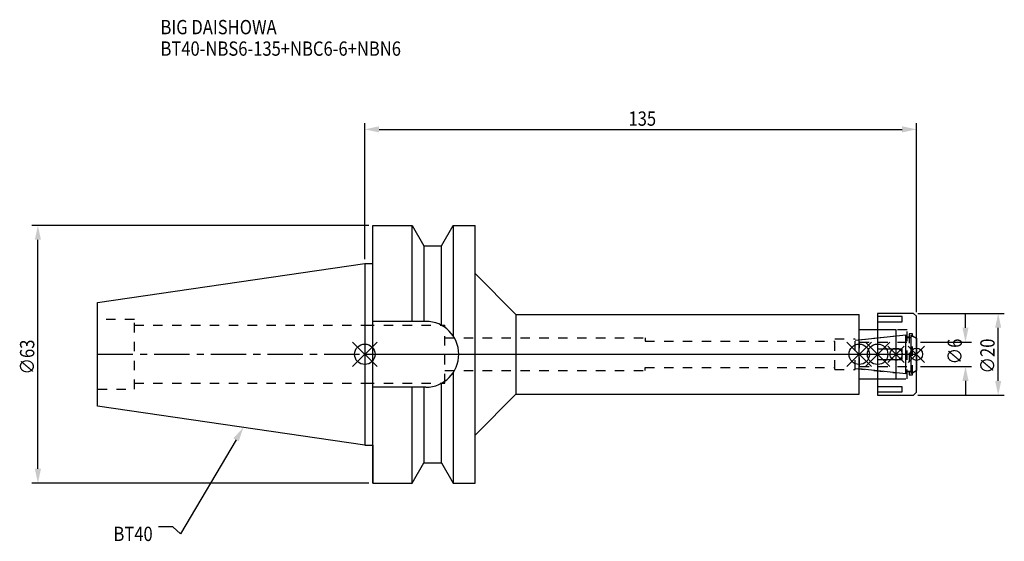
# Model space of a CAD drawing. Extents: x -84 to 156, y -46 to 82.
import ezdxf

# ---------------------------------------------------------------- set-up
doc = ezdxf.new("R2010")
doc.units = 0
doc.header["$LTSCALE"] = 23.1
doc.header["$PDMODE"] = 3
doc.header["$PDSIZE"] = 8
doc.linetypes.add('CENTER', pattern=[0.6, 0.375, -0.075, 0.075, -0.075])
doc.linetypes.add('DASHED', pattern=[0.2, 0.1, -0.1])
doc.layers.get('0').update_dxf_attribs({"linetype": 'CONTINUOUS'})
doc.layers.get('DEFPOINTS').update_dxf_attribs({"linetype": 'CONTINUOUS'})
for name, color, linetype in [('1', 4, 'CONTINUOUS'), ('2', 7, 'CONTINUOUS'), ('3', 1, 'DASHED'), ('4', 2, 'CENTER'), ('6', 5, 'CONTINUOUS'), ('NOCUT', 7, 'CONTINUOUS'), ('SK1', 4, 'CONTINUOUS'), ('SK3', 1, 'DASHED'), ('SK4', 2, 'CENTER')]:
    doc.layers.add(name, color=color, linetype=linetype)
doc.styles.get("Standard").update_dxf_attribs({"font": 'txt', "width": 0.85})
doc.dimstyles.get("Standard").update_dxf_attribs({"dimtxt": 3.5, "dimasz": 3.5, "dimexe": 1.5, "dimexo": 1, "dimtad": 1, "dimblk": '_FILLED', "dimblk1": '_FILLED', "dimblk2": '_FILLED', "dimcen": 0.09, "dimazin": 3, "dimtol": 1, "dimtp": 0.01, "dimtm": 0.01, "dimtfac": 1, "dimtofl": 0, "dimtmove": 0, "dimatfit": 3})

# ---------------------------------------------------------------- blocks, each defined once
blk = doc.blocks.new('_FILLED')
at = {"color": 0, "linetype": 'BYBLOCK'}
blk.add_solid([(0, 0), (-1, 0.214), (-1, -0.214)], dxfattribs=at)
blk = doc.blocks.new('*U13')
at = {"layer": '2', "color": 0, "width": 0.85}
blk.add_text('135', height=3.5, dxfattribs=at).set_placement((64.53, 55.88))
blk = doc.blocks.new('*D1')
at = {"layer": '2', "color": 0}
for p, q in [((0, 23.225), (0, 56.5)), ((135, 10.3), (135, 56.5)), ((3.5, 55), (131.5, 55))]:
    blk.add_line(p, q, dxfattribs=at)
at = {"layer": 'DEFPOINTS', "color": 0}
for p in [(135, 55), (0, 22.225), (135, 9.3)]:
    blk.add_point(p, dxfattribs=at)
blk.add_blockref('*U13', (0, 0))
at = {"layer": '2', "color": 0, "xscale": 3.5, "yscale": 3.5, "zscale": 3.5, "rotation": 180}
blk.add_blockref('_FILLED', (0, 55), dxfattribs=at)
at = {"layer": '2', "color": 0, "xscale": 3.5, "yscale": 3.5, "zscale": 3.5}
blk.add_blockref('_FILLED', (135, 55), dxfattribs=at)
blk = doc.blocks.new('*U12')
at = {"layer": '2', "color": 0, "width": 0.85}
blk.add_text('∅63', height=3.5, rotation=90, dxfattribs=at).set_placement((-80.88, -4.97))
blk = doc.blocks.new('*D2')
at = {"layer": '2', "color": 0}
for p, q in [((1, 31.5), (-81.5, 31.5)), ((-80, -28), (-80, 28)), ((1, -31.5), (-81.5, -31.5))]:
    blk.add_line(p, q, dxfattribs=at)
at = {"layer": 'DEFPOINTS', "color": 0}
for p in [(-80, 31.5), (2, 31.5), (2, -31.5)]:
    blk.add_point(p, dxfattribs=at)
blk.add_blockref('*U12', (0, 0))
at = {"layer": '2', "color": 0, "xscale": 3.5, "yscale": 3.5, "zscale": 3.5}
for p, rotation in [((-80, 31.5), 90), ((-80, -31.5), 270)]:
    blk.add_blockref('_FILLED', p, dxfattribs=dict(at, rotation=rotation))
blk = doc.blocks.new('*U11')
at = {"layer": '2', "color": 0, "width": 0.85}
blk.add_text('∅6', height=3.5, rotation=90, dxfattribs=at).set_placement((146.12, -2.48))
blk = doc.blocks.new('*D3')
at = {"layer": '2', "color": 0}
for p, q in [((147, 6.5), (147, 10)), ((136, 3), (148.5, 3)), ((136, -3), (148.5, -3)), ((147, -6.5), (147, -10))]:
    blk.add_line(p, q, dxfattribs=at)
at = {"layer": 'DEFPOINTS', "color": 0}
for p in [(135, 3), (147, 3), (135, -3)]:
    blk.add_point(p, dxfattribs=at)
blk.add_blockref('*U11', (0, 0))
at = {"layer": '2', "color": 0, "xscale": 3.5, "yscale": 3.5, "zscale": 3.5}
for p, rotation in [((147, 3), 270), ((147, -3), 90)]:
    blk.add_blockref('_FILLED', p, dxfattribs=dict(at, rotation=rotation))
blk = doc.blocks.new('*U10')
at = {"layer": '2', "color": 0, "width": 0.85}
blk.add_text('∅20', height=3.5, rotation=90, dxfattribs=at).set_placement((154.125, -4.71875))
blk = doc.blocks.new('*D4')
at = {"layer": '2', "color": 0}
for p, q in [((135.3, 10), (156.5, 10)), ((155, -6.5), (155, 6.5)), ((135.3, -10), (156.5, -10))]:
    blk.add_line(p, q, dxfattribs=at)
at = {"layer": 'DEFPOINTS', "color": 0}
for p in [(134.3, 10), (155, 10), (134.3, -10)]:
    blk.add_point(p, dxfattribs=at)
blk.add_blockref('*U10', (0, 0))
at = {"layer": '2', "color": 0, "xscale": 3.5, "yscale": 3.5, "zscale": 3.5}
for p, rotation in [((155, 10), 90), ((155, -10), 270)]:
    blk.add_blockref('_FILLED', p, dxfattribs=dict(at, rotation=rotation))
blk = doc.blocks.new('*U7')
at = {"layer": '6', "width": 0.85}
for s, p in [('BIG DAISHOWA', (-50, 78.25)), ('BT40-NBS6-135+NBC6-6+NBN6', (-50, 73))]:
    blk.add_text(s, height=3.5, dxfattribs=at).set_placement(p)
blk = doc.blocks.new('*U8')
at = {"layer": '6'}
blk.add_lwpolyline([(-31.5, -20.9), (-45.1, -43.91), (-46.98, -42.16), (-50.48, -42.16)], dxfattribs=at)
at = {"layer": '6', "xscale": 3.5, "yscale": 3.5, "zscale": 3.5, "rotation": 59.41183140385938}
blk.add_blockref('_FILLED', (-29.72, -17.89), dxfattribs=at)
blk = doc.blocks.new('*U9')
at = {"layer": '6', "width": 0.85}
blk.add_text('BT40', height=3.5, dxfattribs=at).set_placement((-61.51, -45.66))

msp = doc.modelspace()

# ---------------------------------------------------------------- linework, layer by layer
for p, q in [((3, 3), (-3, -3)), ((-3, 3), (3, -3)), ((118, -3), (124, 3)), ((124, -3), (118, 3)), ((122.5, -3), (128.5, 3)), ((128.5, -3), (122.5, 3)), ((132, 2), (128, -2)), ((132, -2), (128, 2)), ((133, -2), (137, 2)), ((137, -2), (133, 2))]:
    msp.add_line(p, q)
for centre, radius in [((0, 0), 2.5), ((121, 0), 2.5), ((125.5, 0), 2.5), ((130, 0), 1.5), ((135, 0), 1.5)]:
    msp.add_circle(centre, radius)
at = {"layer": '1'}
for p, q in [((2, -31.5), (2, 31.5)), ((2, 31.5), (11.566, 31.5)), ((11.566, 8.05), (11.566, 31.5)), ((11.566, 31.5), (14.452, 26.5)), ((18.748, 26.5), (21.634, 31.5)), ((21.634, 31.5), (21.634, 4.486)), ((21.634, 31.5), (27, 31.5)), ((27, -31.5), (27, 31.5)), ((14.452, 26.5), (14.452, 8.05)), ((14.452, 26.5), (18.748, 26.5)), ((18.748, 7.098), (18.748, 26.5)), ((0, 22.225), (2, 22.225)), ((27, 19.75), (37, 9.75)), ((37, 9.75), (37, -9.75)), ((37, 9.75), (121, 9.75)), ((121, -9.75), (121, 9.75)), ((134.3, 10), (125.5, 10)), ((125.5, 10), (125.5, -10)), ((135, 9.3), (134.3, 10)), ((14.95, 8.05), (2, 8.05)), ((131.5, 9.217), (125.5, 9.217)), ((125.5, 7.967), (131.5, 7.967)), ((131.5, 7.967), (131.5, 9.217)), ((135, -9.3), (135, 9.3)), ((130, 6), (121, 6)), ((130, -6), (130, 6)), ((131.5, 1.25), (125.5, 1.25)), ((131.5, -1.25), (131.5, 1.25)), ((125.5, -1.25), (131.5, -1.25)), ((21.634, -4.486), (21.634, -31.5)), ((18.748, -26.5), (18.748, -7.098)), ((121, -6), (130, -6)), ((14.95, -8.05), (2, -8.05)), ((11.566, -31.5), (11.566, -8.05)), ((14.452, -8.05), (14.452, -26.5)), ((131.5, -7.967), (125.5, -7.967)), ((125.5, -9.217), (131.5, -9.217)), ((131.5, -9.217), (131.5, -7.967)), ((134.3, -10), (135, -9.3)), ((27, -19.75), (37, -9.75)), ((37, -9.75), (121, -9.75)), ((125.5, -10), (134.3, -10)), ((0, -22.225), (2, -22.225)), ((11.566, -31.5), (14.452, -26.5)), ((14.452, -26.5), (18.748, -26.5)), ((18.748, -26.5), (21.634, -31.5)), ((2, -31.5), (11.566, -31.5)), ((21.634, -31.5), (27, -31.5))]:
    msp.add_line(p, q, dxfattribs=at)
msp.add_arc((14.95, 0), 8.05, 270, 90, dxfattribs=at)
at = {"layer": '3'}
for p, q in [((0, 7.1), (19.6, 7.1)), ((19.6, -7.1), (19.6, 7.1)), ((132.7, 6), (125.5, 6)), ((132.7, -6), (132.7, 6)), ((134, 5), (133.2, 5)), ((133.2, 5), (133.2, -5)), ((134, -5), (134, 5)), ((19.6, 4), (68.6, 4)), ((68.6, 4), (68.6, 3.2)), ((68.6, 3.2), (115, 3.2)), ((115, 3.75), (120, 3.75)), ((115, -3.75), (115, 3.75)), ((120, 3.449), (130, 4.5)), ((120, -3.75), (120, 3.75)), ((132.7, 4.25), (133.2, 4.25)), ((134, 4.527), (135, 3.95)), ((19.6, -4), (68.6, -4)), ((68.6, -3.2), (115, -3.2)), ((68.6, -4), (68.6, -3.2)), ((115, -3.75), (120, -3.75)), ((120, -3.449), (130, -4.5)), ((133.2, -4.25), (132.7, -4.25)), ((134, -4.527), (135, -3.95)), ((0, -7.1), (19.6, -7.1)), ((125.5, -6), (132.7, -6)), ((133.2, -5), (134, -5))]:
    msp.add_line(p, q, dxfattribs=at)
at = {"layer": '4'}
msp.add_line((0, 0), (135, 0), dxfattribs=at)
at = {"layer": 'NOCUT'}
for p, q in [((0, 0), (0, -22.225)), ((0, 0), (135, 0)), ((121, -3.554), (121, 0)), ((125.5, 0), (125.5, -10)), ((130, -6), (130, 0)), ((135, -9.3), (135, 0)), ((132.379, -4.75), (121, -3.554)), ((132.379, -4.1), (133.7, -4.1)), ((132.379, -4.75), (132.379, -4.1)), ((135, -3.95), (133.7, -4.701)), ((133.7, -4.701), (133.7, -4.1)), ((121, -6), (130, -6)), ((121, -9.75), (121, -6)), ((134.3, -10), (135, -9.3)), ((27, -19.75), (37, -9.75)), ((37, -9.75), (121, -9.75)), ((125.5, -10), (134.3, -10)), ((27, -31.5), (27, -19.75)), ((0, -22.225), (2, -22.225)), ((2, -22.225), (2, -31.5)), ((11.566, -31.5), (14.452, -26.5)), ((14.452, -26.5), (18.748, -26.5)), ((18.748, -26.5), (21.634, -31.5)), ((2, -31.5), (11.566, -31.5)), ((21.634, -31.5), (27, -31.5))]:
    msp.add_line(p, q, dxfattribs=at)
at = {"layer": 'SK1'}
for p, q in [((-65.4, 12.688), (0, 22.225)), ((0, 22.225), (0, -22.225)), ((-65.4, -12.688), (-65.4, 12.688)), ((121, 3.554), (132.379, 4.75)), ((121, -3.554), (121, 3.554)), ((132.379, -4.75), (132.379, 4.75)), ((132.379, 4.1), (133.7, 4.1)), ((133.7, 4.701), (135, 3.95)), ((133.7, -4.701), (133.7, 4.701)), ((135, 3.95), (135, -3.95)), ((132.379, -4.75), (121, -3.554)), ((132.379, -4.1), (133.7, -4.1)), ((135, -3.95), (133.7, -4.701)), ((0, -22.225), (-65.4, -12.688))]:
    msp.add_line(p, q, dxfattribs=at)
at = {"layer": 'SK3'}
for p, q in [((-56.4, 8.5), (-65.4, 8.5)), ((-56.4, -8.5), (-56.4, 8.5)), ((-56.4, 7.1), (0, 7.1)), ((121.1, 3.1), (121, 3.1)), ((121.1, -3.1), (121.1, 3.1)), ((121.1, 3), (135, 3)), ((121, -3.1), (121.1, -3.1)), ((121.1, -3), (135, -3)), ((-56.4, -7.1), (0, -7.1)), ((-65.4, -8.5), (-56.4, -8.5))]:
    msp.add_line(p, q, dxfattribs=at)
at = {"layer": 'SK4'}
for p, q in [((-65.4, 0), (0, 0)), ((121, 0), (135, 0))]:
    msp.add_line(p, q, dxfattribs=at)

# ---------------------------------------------------------------- block references
for name in ['*U7', '*U8', '*U9']:
    msp.add_blockref(name, (0, 0))

# ---------------------------------------------------------------- dimensions: what is measured, and where the dimension line sits
at = {"layer": '2'}
dim = msp.add_linear_dim(base=(135, 55), p1=(0, 22.225), p2=(135, 9.3), dimstyle='Standard', dxfattribs=at)
dim.commit()
dim.dimension.update_dxf_attribs({"geometry": '*D1', "text_midpoint": (68, 55), "dimtype": 128})
for base, p1, p2, picture, middle in [((-80, 31.5), (2, -31.5), (2, 31.5), '*D2', (-80, -1)), ((155, 10), (134.3, -10), (134.3, 10), '*D4', (155, -1)), ((147, 3), (135, -3), (135, 3), '*D3', (147, 0))]:
    dim = msp.add_linear_dim(base=base, p1=p1, p2=p2, angle=90, text='%%c<>', dimstyle='Standard', dxfattribs=at)
    dim.commit()
    dim.dimension.update_dxf_attribs({"geometry": picture, "text_midpoint": middle, "dimtype": 128})

doc.saveas('drawing.dxf')
